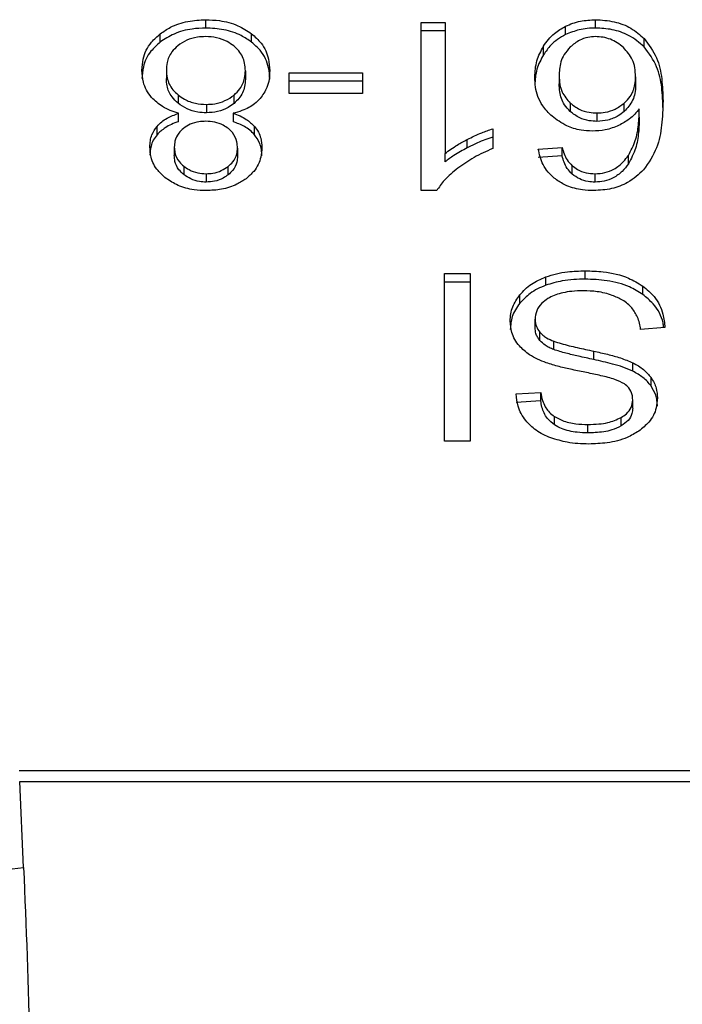
# Model space of a CAD drawing. Extents: x 0.4 to 10.6, y 0.4 to 8.1.
# Drawn here: x 7 to 7, y 5.9 to 5.9 of the extents above; entities that cross this region are included whole.
import ezdxf

# ---------------------------------------------------------------- set-up
doc = ezdxf.new("R2010")
doc.units = 0
doc.linetypes.add('SLD-SOLID', pattern=[0])
doc.layers.get('0').update_dxf_attribs({"linetype": 'CONTINUOUS'})

msp = doc.modelspace()

# ---------------------------------------------------------------- linework, layer by layer
at = {"color": 7, "linetype": 'SLD-SOLID'}
for p, q in [((6.998394817647252, 5.883759036623683), (6.998394817647252, 5.883944628954556)), ((7.003167925060809, 5.883881330071485), (7.003697872617029, 5.883881330071485)), ((7.003167925060809, 5.880154291558755), (7.003167925060809, 5.883881330071485)), ((7.003697872617029, 5.883881330071485), (7.003697872617111, 5.880977177248568)), ((7.006369093099109, 5.883614715168698), (7.006369093099051, 5.883800307499476)), ((7.00703152754636, 5.883759036623649), (7.00703152754636, 5.88394462895449)), ((6.997387665866976, 5.883448238284156), (6.997387665866921, 5.88363383061492)), ((6.99940913300849, 5.883448235582349), (6.999409133008651, 5.88363382791306)), ((7.003697872617029, 5.883695737740316), (7.003167925060809, 5.883695737740316)), ((7.008107779422621, 5.88334482144927), (7.008107779422755, 5.883530413779964)), ((7.00587853404631, 5.883169091020589), (7.005878534046377, 5.883354683351446)), ((6.997521119310074, 5.882825504723217), (6.997521119310074, 5.882639912392416)), ((6.999272095391976, 5.882810312941458), (6.999272095391976, 5.882624720610657)), ((7.000242472775875, 5.882767269725683), (7.001864540124733, 5.882767269725683)), ((7.000242472775875, 5.882308985802586), (7.000242472775875, 5.882767269725683)), ((7.001864540124733, 5.882767269725683), (7.001864540124733, 5.882308985802455)), ((7.006225864234785, 5.882706502709306), (7.006225864234785, 5.882520910378491)), ((7.007919547268321, 5.882678651275316), (7.007919547268328, 5.882493058944502)), ((7.001864540124733, 5.882581677394581), (7.000242472775875, 5.882581677394516)), ((6.997783523514761, 5.882276696746705), (6.99778352351495, 5.882091104415723)), ((6.999020560548185, 5.882088487463029), (6.999020560548203, 5.882274079793885)), ((7.001864540124733, 5.882308985802455), (7.000242472775875, 5.882308985802586)), ((6.998409140283577, 5.882065918068433), (6.998409140283577, 5.881880325737626)), ((7.006471333355711, 5.882094866147279), (7.006471333355897, 5.881909273816284)), ((7.007665315755974, 5.881908176998992), (7.007665315756001, 5.882093769329854)), ((6.997789674998801, 5.881682833238417), (6.997789674998759, 5.881868425569269)), ((6.998999960295735, 5.88186842556927), (6.998999960295751, 5.881682833238425)), ((7.007063754729628, 5.881876021294187), (7.007063754729628, 5.881690428963347)), ((7.008001903678749, 5.881781579432737), (7.008001903678834, 5.881967171763629)), ((6.997314756136245, 5.881393634253955), (6.997314756136293, 5.881579226584842)), ((6.999475404163649, 5.881393849000659), (6.999475404163678, 5.88157944133145)), ((7.004754185818853, 5.881526611530671), (7.004754185818937, 5.881086051297318)), ((6.99769657535964, 5.881121498677626), (6.99769657535964, 5.880935906346825)), ((7.004189056325099, 5.881102413326198), (7.004189056325151, 5.881288005657036)), ((6.999096639342422, 5.881096179151943), (6.999096639342422, 5.880910586821123)), ((7.003697872617058, 5.880791584917587), (7.003697872617111, 5.880977177248568)), ((7.005763950452604, 5.881075923443004), (7.006290317349733, 5.881111370823088)), ((7.006290317349751, 5.880925778492085), (7.005763950452597, 5.880890331111965)), ((7.006290317349751, 5.880925778492085), (7.006290317349733, 5.881111370823088)), ((7.007760240294737, 5.880749146981628), (7.007760240294604, 5.880934739312282)), ((6.997906951129545, 5.880695564619677), (6.997906951129471, 5.880509972288868)), ((6.998891650773141, 5.880506038248784), (6.998891650772928, 5.880691630579456)), ((7.006513329737154, 5.880521272297281), (7.006513329737128, 5.880706864628171)), ((6.998401978965415, 5.880529021069123), (6.998401978965415, 5.880343428738282)), ((7.007020785569115, 5.880343428738282), (7.007020785569115, 5.880529021069122)), ((7.003511674590218, 5.880154291558624), (7.003167925060809, 5.880154291558755)), ((7.003687129388235, 5.878313560140775), (7.004256465445887, 5.878313560140775)), ((7.003687129388235, 5.874601713520565), (7.003687129388235, 5.878313560140775)), ((7.004256465445887, 5.878313560140775), (7.004256465445887, 5.874601713520368)), ((7.006802360984825, 5.878191266693007), (7.006802360984825, 5.878376859023846)), ((7.004256465445887, 5.87812796780976), (7.003687129388235, 5.87812796780976)), ((7.005929402933374, 5.878056079896218), (7.005929402933452, 5.87824167222709)), ((7.005353517700573, 5.87765648089588), (7.005353517700568, 5.877842073226729)), ((7.008077995834865, 5.877852606178849), (7.008077995834962, 5.878038198509608)), ((7.005692336019482, 5.877117717585775), (7.005692336019482, 5.877303309916669)), ((7.005796177635832, 5.876831606636109), (7.005796177635795, 5.877017198966985)), ((7.008567659077277, 5.877118477180407), (7.008030550202884, 5.87707796587296)), ((7.006104874495752, 5.876630028146772), (7.00610487449589, 5.876815620477553)), ((7.006992196779001, 5.876408905154713), (7.006992196779152, 5.876594497485519)), ((7.007858675438142, 5.876150510687983), (7.007858675438094, 5.876336103018845)), ((7.008261140517315, 5.875824396523362), (7.008261140517343, 5.876009988854171)), ((7.005269810738759, 5.87564487921631), (7.005817661590353, 5.875680326596532)), ((7.00581766159037, 5.875494734265455), (7.005817661590353, 5.875680326596532)), ((7.00581766159037, 5.875494734265455), (7.00526981073876, 5.875459286885221)), ((7.007855094779109, 5.875332689035907), (7.007855094779103, 5.875518281366799)), ((7.006125604157742, 5.874957959466774), (7.00612560415772, 5.87514355179762)), ((7.00760160818473, 5.874937081599386), (7.007601608184807, 5.875122673930213)), ((7.00686323344073, 5.874783254753899), (7.00686323344073, 5.874968847084738)), ((7.004256465445887, 5.874601713520368), (7.003687129388235, 5.874601713520565)), ((7.024372805153629, 5.867288943874191), (6.994259256030362, 5.867288943874182)), ((6.994358745343603, 5.865144176382127), (6.994271462453315, 5.867052953031284)), ((6.994271462453315, 5.867052953031327), (7.024360598730763, 5.867052953031327))]:
    msp.add_line(p, q, dxfattribs=at)
for points, knots in [([(6.997387665866921, 5.88363383061492), (6.997460180606363, 5.883683508913973), (6.997635370390076, 5.883803527692682), (6.99798512703471, 5.883923576712532), (6.998261524604485, 5.883937779597234), (6.998394817647252, 5.883944628954556)], [0, 0, 0, 0, 0.2677547154906385, 0.6468738777134981, 1, 1, 1, 1]), ([(6.998394817647252, 5.883759036623683), (6.998294056001923, 5.883755068611678), (6.998049687157072, 5.883745445321916), (6.997686914823607, 5.88364639447274), (6.997484582340966, 5.88351241427766), (6.997387665866976, 5.883448238284156)], [0, 0, 0, 0, 0.2677002972098508, 0.6492312842063143, 1, 1, 1, 1]), ([(6.998394817647252, 5.883944628954556), (6.998496456962657, 5.883940660511798), (6.99874350439154, 5.883931014701258), (6.999108924879896, 5.883832146735755), (6.999312465710306, 5.883697686759522), (6.999409133008651, 5.88363382791306)], [0, 0, 0, 0, 0.2684827029811062, 0.65258174169388, 0.9999999999999999, 0.9999999999999999, 0.9999999999999999, 0.9999999999999999]), ([(6.99940913300849, 5.883448235582349), (6.999335824936624, 5.883498297512177), (6.999159262165965, 5.883618871861087), (6.998806491956985, 5.8837381600249), (6.998528839385597, 5.883752240187778), (6.998394817647252, 5.883759036623683)], [0, 0, 0, 0, 0.2686166920802575, 0.6469643272740574, 1, 1, 1, 1]), ([(7.005878534046377, 5.883354683351446), (7.005913003554236, 5.883404657264786), (7.005981983266081, 5.883504664092737), (7.006134073080528, 5.883663844910568), (7.006282190840004, 5.883749848362736), (7.006369093099051, 5.883800307499476)], [0, 0, 0, 0, 0.2921867485487853, 0.58471846487697, 1, 1, 1, 1]), ([(7.006369093099051, 5.883800307499476), (7.006420824114424, 5.883822892267585), (7.006524309002581, 5.883868071782908), (7.006744496892475, 5.883928810341486), (7.006918511868159, 5.88393840052121), (7.00703152754636, 5.88394462895449)], [0, 0, 0, 0, 0.2594708239817949, 0.519056295442637, 1, 1, 1, 1]), ([(7.00703152754636, 5.883759036623649), (7.006970780825264, 5.883757158742496), (7.006849262874057, 5.883753402222533), (7.006618966042292, 5.883715791513255), (7.006467477267075, 5.883654512643099), (7.006369093099109, 5.883614715168698)], [0, 0, 0, 0, 0.2594841872820207, 0.5190730666667854, 1, 1, 1, 1]), ([(7.00703152754636, 5.88394462895449), (7.007171951289341, 5.883936123361647), (7.007453280763078, 5.883919082981531), (7.007835198573373, 5.88376558100528), (7.008016121679646, 5.883609490858101), (7.008107779422755, 5.883530413779964)], [0, 0, 0, 0, 0.3296242348342454, 0.6603798655962683, 1, 1, 1, 1]), ([(7.008107779422621, 5.88334482144927), (7.008000272391991, 5.883435769744745), (7.007806050776671, 5.883600076439428), (7.007413824769298, 5.883738665106283), (7.007155420997971, 5.883752434698629), (7.00703152754636, 5.883759036623649)], [0, 0, 0, 0, 0.3922299597522257, 0.7086005065411984, 0.9999999999999999, 0.9999999999999999, 0.9999999999999999, 0.9999999999999999]), ([(6.996980431028144, 5.882822972704285), (6.996985607700631, 5.882906058807258), (6.996999046346543, 5.883121750396996), (6.997132608770351, 5.883409788969292), (6.997319199642132, 5.88357369001943), (6.997387665866921, 5.88363383061492)], [0, 0, 0, 0, 0.284005481715782, 0.7372784575826609, 1, 1, 1, 1]), ([(6.998394817647252, 5.883569899568302), (6.998332300600656, 5.883567281979462), (6.998185427178692, 5.883561132389055), (6.997961787316673, 5.883496202986628), (6.997838317711673, 5.883410765608117), (6.997775464242586, 5.883367272834094)], [0, 0, 0, 0, 0.2667753906319357, 0.6267444905302437, 1, 1, 1, 1]), ([(6.999014282961321, 5.883362279204626), (6.998968458307687, 5.883395608506492), (6.998861011522812, 5.883473756971207), (6.998646618153296, 5.883555173952975), (6.998476401451277, 5.8835651284432), (6.998394817647252, 5.883569899568302)], [0, 0, 0, 0, 0.2791326366426323, 0.6544927671474954, 1, 1, 1, 1]), ([(6.999409133008651, 5.88363382791306), (6.999484297654591, 5.883566312484843), (6.999668118384921, 5.883401198485187), (6.99979445917148, 5.883108750751635), (6.999807411942819, 5.882897798409005), (6.999812783673905, 5.882810312941471)], [0, 0, 0, 0, 0.2881951237582382, 0.7048026032101151, 1, 1, 1, 1]), ([(7.006369093099109, 5.883614715168698), (7.006306596692912, 5.883580299708396), (7.006183291886683, 5.883512398337389), (7.006014912691559, 5.883361453498401), (7.005929474545338, 5.883240942743388), (7.00587853404631, 5.883169091020589)], [0, 0, 0, 0, 0.2932771659283346, 0.5786330177445475, 1, 1, 1, 1]), ([(7.007027946887278, 5.883569899568433), (7.006972481680822, 5.883566586316239), (7.006848758927965, 5.883559195652644), (7.006646101417191, 5.883483358966046), (7.00653679153399, 5.883393285718331), (7.006472070420475, 5.883339954393484)], [0, 0, 0, 0, 0.2489468743162865, 0.5553101587944603, 1, 1, 1, 1]), ([(7.007650993200434, 5.883326832066284), (7.007606487507626, 5.883363789507865), (7.007521902965688, 5.883434028348565), (7.00736768485186, 5.883511874798272), (7.00720189187473, 5.88356132421956), (7.00708589145985, 5.883567042947311), (7.007027946887278, 5.883569899568433)], [0, 0, 0, 0, 0.2785399477759045, 0.5293743880454076, 0.7649129104025691, 1, 1, 1, 1]), ([(7.008107779422755, 5.883530413779964), (7.008210978746995, 5.883389639957056), (7.00841826353359, 5.883106883533463), (7.008510294926902, 5.882626376656717), (7.008522237630248, 5.882306165644187), (7.00852827057586, 5.882144408664483)], [0, 0, 0, 0, 0.3291425644550636, 0.6611113661304888, 1, 1, 1, 1]), ([(6.997387665866976, 5.883448238284156), (6.997313798893359, 5.883382619567533), (6.997132110078786, 5.883221218791875), (6.996999898105472, 5.882934141953634), (6.996986168949562, 5.882724850854882), (6.996980431028144, 5.882637380373387)], [0, 0, 0, 0, 0.2850820168114891, 0.701209365368272, 1, 1, 1, 1]), ([(6.997775464242586, 5.883367272834094), (6.997728394797418, 5.883323362136329), (6.997610463759321, 5.883213345242092), (6.997532365819246, 5.883021184767789), (6.9975243734862, 5.882882124721447), (6.997521119310074, 5.882825504723217)], [0, 0, 0, 0, 0.2825314991853162, 0.7078739270199459, 0.9999999999999999, 0.9999999999999999, 0.9999999999999999, 0.9999999999999999]), ([(6.999272095391976, 5.882810312941458), (6.999268828006247, 5.882867342735328), (6.99926011181547, 5.883019477378819), (6.999174580217566, 5.883214932790699), (6.99905325321908, 5.883326457457796), (6.999014282961321, 5.883362279204626)], [0, 0, 0, 0, 0.2892899245979648, 0.77171977238244, 0.9999999999999999, 0.9999999999999999, 0.9999999999999999, 0.9999999999999999]), ([(6.999812783673905, 5.882624720610578), (6.999807745770256, 5.882709657326765), (6.999794618793427, 5.88293097206056), (6.999663599718166, 5.883223973015619), (6.999475713777295, 5.883389557674633), (6.99940913300849, 5.883448235582349)], [0, 0, 0, 0, 0.286785077035914, 0.7472594400921179, 0.9999999999999999, 0.9999999999999999, 0.9999999999999999, 0.9999999999999999]), ([(7.00568517470132, 5.882678651275356), (7.005692268990424, 5.882798330336012), (7.005706063071076, 5.883031033372329), (7.005822150383431, 5.883248876729184), (7.005878534046377, 5.883354683351446)], [0, 0, 0, 0, 0.5142995233324938, 1, 1, 1, 1]), ([(7.006472070420475, 5.883339954393484), (7.006422785800806, 5.883284335940985), (7.006289768783403, 5.883134224187791), (7.006232972805407, 5.882908931639641), (7.006227475065924, 5.882752373931787), (7.006225864234785, 5.882706502709306)], [0, 0, 0, 0, 0.2938544403358953, 0.7931001895980322, 1, 1, 1, 1]), ([(7.007919547268321, 5.882678651275316), (7.007916036297964, 5.882745832955102), (7.007909343019227, 5.882873907436775), (7.007845085107665, 5.883100752952198), (7.007725461479201, 5.883240091085007), (7.007650993200434, 5.883326832066282)], [0, 0, 0, 0, 0.2940164936798997, 0.5605100996534241, 1, 1, 1, 1]), ([(7.008528270575855, 5.881958816333585), (7.00852224146132, 5.882120694688854), (7.008510482445306, 5.882436417696034), (7.008419303988344, 5.882916621194991), (7.008213309700837, 5.883199766782837), (7.008107779422621, 5.88334482144927)], [0, 0, 0, 0, 0.3391359534430992, 0.6614412586820031, 0.9999999999999999, 0.9999999999999999, 0.9999999999999999, 0.9999999999999999]), ([(7.00587853404631, 5.883169091020589), (7.005822150383392, 5.883063284398255), (7.005706063071148, 5.882845441041357), (7.005692268990448, 5.882612738005031), (7.00568517470132, 5.882493058944424)], [0, 0, 0, 0, 0.4857004768975425, 1, 1, 1, 1]), ([(6.997191692756363, 5.88222036695807), (6.997151658651475, 5.882273930817011), (6.997071640765443, 5.882380991203952), (6.996995779258783, 5.88258535287293), (6.996986153846252, 5.88273437258446), (6.996980431028144, 5.882822972704285)], [0, 0, 0, 0, 0.2887408332595215, 0.5771187130014824, 1, 1, 1, 1]), ([(6.997521119310074, 5.882825504723217), (6.997524517903831, 5.882768446069965), (6.997533436288062, 5.882618716202366), (6.997621028124918, 5.882424517937414), (6.997742653672207, 5.882313875824809), (6.997783523514761, 5.882276696746705)], [0, 0, 0, 0, 0.2901827614228317, 0.761480055546728, 1, 1, 1, 1]), ([(6.999020560548203, 5.882274079793885), (6.999066951429187, 5.882318308941129), (6.999184307524102, 5.882430196447725), (6.999261296619949, 5.882620240231061), (6.99926907554596, 5.88275715964627), (6.999272095391976, 5.882810312941458)], [0, 0, 0, 0, 0.2856816167041235, 0.7226954568304269, 1, 1, 1, 1]), ([(6.999812783673905, 5.882810312941471), (6.999809958548286, 5.882748228395107), (6.999804305148216, 5.882623990104103), (6.999751751363288, 5.882412319336654), (6.999655366798121, 5.882276816700391), (6.999598748110103, 5.882197219085617)], [0, 0, 0, 0, 0.2918427899232239, 0.5840108623543596, 1, 1, 1, 1]), ([(7.006068312808456, 5.881802594670757), (7.00599373454632, 5.881878466741996), (7.00580281145767, 5.882072702029445), (7.005698862573341, 5.882384540579363), (7.005688687744822, 5.882603166666212), (7.00568517470132, 5.882678651275356)], [0, 0, 0, 0, 0.2956209114522806, 0.7568003848282274, 1, 1, 1, 1]), ([(7.006225864234785, 5.882706502709306), (7.006229118186482, 5.882640611958238), (7.006235199391887, 5.882517470858156), (7.006292943356274, 5.882303487801208), (7.006403315730672, 5.882174410681595), (7.006471333355711, 5.882094866147279)], [0, 0, 0, 0, 0.306355165022877, 0.5725372897585616, 1, 1, 1, 1]), ([(7.007665315756001, 5.882093769329854), (7.007713688428582, 5.882141963272361), (7.007837812524591, 5.882265628747673), (7.007909572541753, 5.882473374501895), (7.007916792370176, 5.882621956327459), (7.007919547268321, 5.882678651275316)], [0, 0, 0, 0, 0.2831073838499493, 0.726452482755539, 1, 1, 1, 1]), ([(6.99778352351495, 5.882091104415723), (6.997734336937439, 5.882137105451333), (6.997612269481178, 5.882251267275275), (6.997532295407633, 5.882446151042013), (6.997524257453727, 5.882585506017656), (6.997521119310074, 5.882639912392416)], [0, 0, 0, 0, 0.2914848066420181, 0.7233845224778371, 1, 1, 1, 1]), ([(6.999272095391976, 5.882624720610657), (6.999268964220119, 5.882570217087897), (6.999260512081155, 5.882423092825998), (6.999176873456632, 5.882233401746997), (6.999058841682754, 5.882123977066933), (6.999020560548185, 5.882088487463029)], [0, 0, 0, 0, 0.2844901276852194, 0.767939353882361, 1, 1, 1, 1]), ([(7.006471333355897, 5.881909273816284), (7.006425873806616, 5.881957643075025), (7.006302652447389, 5.882088751409817), (7.006235448192267, 5.882305146463666), (7.006228465119341, 5.882462356588474), (7.006225864234785, 5.882520910378491)], [0, 0, 0, 0, 0.2683974746854682, 0.7275105487218763, 1, 1, 1, 1]), ([(7.007919547268328, 5.882493058944502), (7.007916321943089, 5.882431578186949), (7.00791037370345, 5.88231819356619), (7.00785141038586, 5.882112339817611), (7.007738228298565, 5.881988168722649), (7.007665315755974, 5.881908176998992)], [0, 0, 0, 0, 0.2964894102490056, 0.5467944878609371, 1, 1, 1, 1]), ([(6.997789674998759, 5.881868425569269), (6.997726172516193, 5.88188879058514), (6.997601547516252, 5.881928757370676), (6.997383483417682, 5.882036639497263), (6.99726750331491, 5.882147743602332), (6.997191692756363, 5.88222036695807)], [0, 0, 0, 0, 0.2646164312409795, 0.5193154880743396, 1, 1, 1, 1]), ([(6.997783523514761, 5.882276696746705), (6.997828401810088, 5.882244136099737), (6.99793677386793, 5.882165508685504), (6.998152128192244, 5.882081337320018), (6.998326284385894, 5.882070888947138), (6.998409140283577, 5.882065918068433)], [0, 0, 0, 0, 0.2703621561676072, 0.6528702352347387, 1, 1, 1, 1]), ([(6.998409140283577, 5.882065918068433), (6.998470548024094, 5.882068733958271), (6.998614588106651, 5.88207533900515), (6.998835553905042, 5.882142602759507), (6.998957345790349, 5.88222915552117), (6.999020560548203, 5.882274079793885)], [0, 0, 0, 0, 0.2633100869893992, 0.6176290863153082, 1, 1, 1, 1]), ([(6.998409140283577, 5.881880325737626), (6.998344615859966, 5.88188334105925), (6.998194971831004, 5.881890334145763), (6.997970277968056, 5.881960166299427), (6.997846564604307, 5.882046904765581), (6.99778352351495, 5.882091104415723)], [0, 0, 0, 0, 0.271012022968082, 0.6285268235571247, 1, 1, 1, 1]), ([(6.999020560548185, 5.882088487463029), (6.998978298829353, 5.882057163677412), (6.998874957978355, 5.881980568906735), (6.998665267551722, 5.881896296237029), (6.998492780847393, 5.881885541041659), (6.998409140283577, 5.881880325737626)], [0, 0, 0, 0, 0.2627541470723055, 0.642501959503426, 1, 1, 1, 1]), ([(6.999598748110103, 5.882197219085617), (6.999559766030783, 5.882157921110899), (6.999452646599649, 5.882049933626136), (6.999243783863486, 5.881934195881187), (6.999066427560261, 5.881886354815244), (6.998999960295735, 5.88186842556927)], [0, 0, 0, 0, 0.2634615151525406, 0.7239697861565917, 1, 1, 1, 1]), ([(7.006471333355711, 5.882094866147279), (7.006536743825895, 5.88204445564221), (7.006654381618035, 5.881953794613477), (7.006871602266691, 5.881885122109133), (7.007006043249329, 5.881878754652347), (7.007063754729628, 5.881876021294187)], [0, 0, 0, 0, 0.4168391923714785, 0.7496665614951152, 1, 1, 1, 1]), ([(7.007063754729628, 5.881876021294187), (7.007125525433481, 5.881879266879021), (7.007266864915971, 5.881886693203345), (7.00748329209513, 5.88195952843447), (7.007601921060217, 5.882047016283114), (7.007665315756001, 5.882093769329854)], [0, 0, 0, 0, 0.2654932666050466, 0.6074834600371591, 1, 1, 1, 1]), ([(7.00852827057586, 5.882144408664483), (7.008522004708281, 5.881965454023131), (7.00850981139865, 5.881617210252495), (7.008418366189768, 5.881089080483856), (7.008205887671368, 5.880774073804077), (7.008097348016119, 5.88061316004827)], [0, 0, 0, 0, 0.3408488548843321, 0.6632881357329969, 1, 1, 1, 1]), ([(6.997314756136293, 5.881579226584842), (6.997347540618649, 5.881613433736103), (6.99741121523901, 5.881679871489994), (6.997566350312075, 5.881783988615819), (6.997702365455507, 5.881835414656106), (6.997789674998759, 5.881868425569269)], [0, 0, 0, 0, 0.2753882884189716, 0.5348641630816939, 0.9999999999999999, 0.9999999999999999, 0.9999999999999999, 0.9999999999999999]), ([(6.998999960295735, 5.88186842556927), (6.999051941908127, 5.881849857122916), (6.999155954421079, 5.881812702623888), (6.999327754582188, 5.881722563162091), (6.999418866989218, 5.881634244764189), (6.999475404163678, 5.88157944133145)], [0, 0, 0, 0, 0.2748996139958734, 0.5500598835890348, 0.9999999999999999, 0.9999999999999999, 0.9999999999999999, 0.9999999999999999]), ([(7.00695991311321, 5.881473440570762), (7.006875869235811, 5.881477579475091), (7.006676771531353, 5.881487384429079), (7.006351567912708, 5.88159131354527), (7.00617014201939, 5.881726639851335), (7.006068312808456, 5.881802594670757)], [0, 0, 0, 0, 0.242699529468111, 0.5749487135269455, 1, 1, 1, 1]), ([(7.007063754729628, 5.881690428963347), (7.007005471168181, 5.881693216037156), (7.006871492272634, 5.881699622801971), (7.006654425631088, 5.88176827683132), (7.006537104968336, 5.881858623951125), (7.006471333355897, 5.881909273816284)], [0, 0, 0, 0, 0.2527925739568327, 0.5811050152315597, 1, 1, 1, 1]), ([(7.007665315755974, 5.881908176998992), (7.007623745092626, 5.881876316421197), (7.007520832475768, 5.881797442158162), (7.007315931061136, 5.881707864362196), (7.007144357452467, 5.881696001812363), (7.007063754729628, 5.881690428963347)], [0, 0, 0, 0, 0.2643380061683185, 0.6543969655186246, 1, 1, 1, 1]), ([(7.008001903678834, 5.881967171763629), (7.007969639497388, 5.881927290958644), (7.007905085782638, 5.881847498011985), (7.007761419638614, 5.881716051734199), (7.007626720258576, 5.88164379023675), (7.007544090974034, 5.88159946252097)], [0, 0, 0, 0, 0.2786354902478863, 0.5574899207472007, 1, 1, 1, 1]), ([(7.007760240294604, 5.880934739312282), (7.007817318492456, 5.8810427987598), (7.007932657368178, 5.881261156305362), (7.007990754354132, 5.881612481040937), (7.007998171538029, 5.881848442086711), (7.008001903678834, 5.881967171763629)], [0, 0, 0, 0, 0.3273880493473554, 0.6615585452635959, 1, 1, 1, 1]), ([(7.008001903678749, 5.881781579432737), (7.00799843427078, 5.881667677392232), (7.007991404466877, 5.881436886140229), (7.007935991402852, 5.881085422921426), (7.007819334511037, 5.880862215760174), (7.007760240294737, 5.880749146981628)], [0, 0, 0, 0, 0.324701063900607, 0.6579176697116687, 1, 1, 1, 1]), ([(6.997155887077711, 5.881124030585874), (6.997157986713234, 5.88116902247534), (6.997162187873474, 5.881259046736666), (6.997201839998428, 5.88141586752453), (6.997272366583614, 5.881517900386271), (6.997314756136293, 5.881579226584842)], [0, 0, 0, 0, 0.2849981362676655, 0.5702527055838661, 1, 1, 1, 1]), ([(6.997789674998801, 5.881682833238417), (6.997737694245149, 5.881664264463936), (6.997633682458135, 5.881627108953852), (6.997461929295566, 5.88153694858492), (6.997371104712985, 5.881448505390876), (6.997314756136245, 5.881393634253955)], [0, 0, 0, 0, 0.2749536210578452, 0.5501731980269461, 0.9999999999999999, 0.9999999999999999, 0.9999999999999999, 0.9999999999999999]), ([(6.998394817647252, 5.881691188668367), (6.998343955145486, 5.881689073859395), (6.998224301803147, 5.881684098800103), (6.99804657931197, 5.881633126993873), (6.997948676848224, 5.881566750778152), (6.997900676681942, 5.881534207476689)], [0, 0, 0, 0, 0.2737161434279002, 0.6439134976944758, 1, 1, 1, 1]), ([(6.998895228033465, 5.881531114743868), (6.998859114463839, 5.881556620783296), (6.998772768904432, 5.881617604321216), (6.998599280231351, 5.881679986814567), (6.998461491990206, 5.881687535793465), (6.998394817647252, 5.881691188668367)], [0, 0, 0, 0, 0.270631965435555, 0.6470661496832976, 1, 1, 1, 1]), ([(6.999475404163649, 5.881393849000659), (6.999442503720079, 5.881427994622509), (6.999378421308829, 5.881494502351417), (6.99922308113876, 5.88159850160942), (6.999087026078188, 5.881649925513784), (6.998999960295751, 5.881682833238425)], [0, 0, 0, 0, 0.2753168259575748, 0.5362531367733452, 1, 1, 1, 1]), ([(6.999475404163678, 5.88157944133145), (6.999506340515546, 5.881537606359617), (6.999568165856509, 5.881454000464232), (6.999625753157889, 5.881294325410639), (6.999633010120171, 5.881178054179157), (6.999637330127422, 5.881108838914725)], [0, 0, 0, 0, 0.2884229274206646, 0.5764042866463446, 1, 1, 1, 1]), ([(7.007544090974034, 5.88159946252097), (7.007497118640626, 5.881579897663496), (7.00740314172983, 5.881540754518326), (7.007209307871626, 5.881487658161236), (7.007057256043499, 5.881478989933255), (7.00695991311321, 5.881473440570762)], [0, 0, 0, 0, 0.2644665411131347, 0.5291146243006537, 1, 1, 1, 1]), ([(6.997314756136245, 5.881393634253955), (6.997285063364451, 5.881353540176336), (6.99722571233764, 5.881273398629019), (6.997167867493833, 5.881119271321938), (6.997160381559287, 5.881006278209737), (6.997155887077711, 5.880938438254975)], [0, 0, 0, 0, 0.2857524951813581, 0.5711728133604683, 1, 1, 1, 1]), ([(6.997900676681942, 5.881534207476689), (6.997863282734097, 5.881500431641191), (6.997771249887082, 5.881417303582234), (6.997705941609906, 5.881271119933971), (6.997699306691, 5.881165130357116), (6.99769657535964, 5.881121498677626)], [0, 0, 0, 0, 0.287063761893961, 0.7065125990659642, 0.9999999999999999, 0.9999999999999999, 0.9999999999999999, 0.9999999999999999]), ([(6.999096639342422, 5.881096179151943), (6.9990942021832, 5.881141777404973), (6.999087815831652, 5.881261263432418), (6.999022708052673, 5.881415933394647), (6.998926597625656, 5.881502771541729), (6.998895228033465, 5.881531114743868)], [0, 0, 0, 0, 0.2936372728659182, 0.7694494616514831, 1, 1, 1, 1]), ([(6.999637330127422, 5.880923246583807), (6.999635219416304, 5.880970130495359), (6.999630995905224, 5.881063944716652), (6.999591194151161, 5.881226127684376), (6.999518648296474, 5.881331210053762), (6.999475404163649, 5.881393849000659)], [0, 0, 0, 0, 0.2874990458263594, 0.5752826121770246, 0.9999999999999999, 0.9999999999999999, 0.9999999999999999, 0.9999999999999999]), ([(7.004189056325151, 5.881288005657036), (7.004241300657297, 5.881314285183245), (7.00434579732934, 5.881366848263657), (7.004531643812277, 5.881450194430679), (7.004671783852074, 5.881498316111609), (7.004754185818853, 5.881526611530671)], [0, 0, 0, 0, 0.2917543801093956, 0.5835534788943544, 1, 1, 1, 1]), ([(7.004754185818879, 5.881341019199576), (7.00469613769903, 5.881321630229419), (7.004580066771574, 5.881282860743785), (7.004391047321701, 5.881203103728565), (7.004263835259906, 5.881139689844266), (7.004189056325099, 5.881102413326198)], [0, 0, 0, 0, 0.2919606301104595, 0.5837939489790975, 1, 1, 1, 1]), ([(6.997514849607308, 5.8804257948521), (6.997451330934083, 5.880481568261249), (6.997294071926583, 5.880619651607807), (6.997173890596503, 5.880866156311046), (6.997161214254771, 5.881047726506814), (6.997155887077711, 5.881124030585874)], [0, 0, 0, 0, 0.2820439646968604, 0.6982821225248058, 1, 1, 1, 1]), ([(6.99769657535964, 5.881121498677626), (6.997699298826999, 5.881077733251821), (6.997706417596334, 5.880963336444335), (6.997776468222213, 5.880812514815451), (6.997872765914034, 5.88072620440023), (6.997906951129545, 5.880695564619677)], [0, 0, 0, 0, 0.2855434699405093, 0.7463713824154697, 1, 1, 1, 1]), ([(7.003697872617111, 5.880977177248568), (7.003740509623888, 5.881010443748576), (7.003825759955824, 5.88107695827158), (7.00398991345211, 5.881181094439304), (7.004114747458075, 5.881248112431906), (7.004189056325151, 5.881288005657036)], [0, 0, 0, 0, 0.2882377427462995, 0.5763153913474427, 1, 1, 1, 1]), ([(6.997906951129471, 5.880509972288868), (6.997868661859139, 5.880544857218466), (6.997773544453616, 5.880631517631851), (6.997706274096156, 5.880782332137621), (6.99769936536155, 5.880891728186491), (6.99769657535964, 5.880935906346825)], [0, 0, 0, 0, 0.2865697301557565, 0.7118905374045023, 1, 1, 1, 1]), ([(6.998891650772928, 5.880691630579456), (6.998927386423339, 5.880723756070614), (6.999017418304225, 5.880804692568486), (6.99908649116489, 5.880947192628189), (6.99909367306096, 5.88105263084366), (6.999096639342422, 5.881096179151943)], [0, 0, 0, 0, 0.2786688766401206, 0.7020743381030711, 0.9999999999999999, 0.9999999999999999, 0.9999999999999999, 0.9999999999999999]), ([(6.999096639342422, 5.880910586821123), (6.99909405216564, 5.880869973399467), (6.999087253737741, 5.880763251887156), (6.999019044842637, 5.880620074565239), (6.998926269138265, 5.88053702674657), (6.998891650773141, 5.880506038248784)], [0, 0, 0, 0, 0.2780358822872759, 0.7306060072168215, 1, 1, 1, 1]), ([(6.999637330127422, 5.881108838914725), (6.999632973982218, 5.881038440944018), (6.999621716221651, 5.880856508648066), (6.999508235110301, 5.880611096898315), (6.999347727526499, 5.880471868531049), (6.999287371223404, 5.880419513936111)], [0, 0, 0, 0, 0.282554142389619, 0.7302159897348037, 1, 1, 1, 1]), ([(7.004189056325099, 5.881102413326198), (7.004138373122173, 5.881075487427538), (7.00403699868096, 5.88102163136136), (7.003868351110164, 5.880921210102209), (7.003761498230931, 5.880839963348173), (7.003697872617058, 5.880791584917587)], [0, 0, 0, 0, 0.287995368587892, 0.5760363962201587, 1, 1, 1, 1]), ([(7.004754185818937, 5.881086051297318), (7.004682574846216, 5.881055736006927), (7.004539349568544, 5.880995104015502), (7.004272844973311, 5.880857619124545), (7.004098530580365, 5.880734775107577), (7.003983436639943, 5.880653665328107)], [0, 0, 0, 0, 0.2535741319368746, 0.5071600632841854, 1, 1, 1, 1]), ([(7.006167668197402, 5.880391663931999), (7.006100971155373, 5.880448226807339), (7.005924759280295, 5.880597664473852), (7.005812094941526, 5.880843573308082), (7.005775714630801, 5.881019148338473), (7.005763950452604, 5.881075923443004)], [0, 0, 0, 0, 0.2918274471627304, 0.7710006336151342, 1, 1, 1, 1]), ([(7.006290317349733, 5.881111370823088), (7.006304469148002, 5.881064135046943), (7.006332666514596, 5.880970018068234), (7.006396146838846, 5.880829620800063), (7.006473810409514, 5.880748263513544), (7.006513329737128, 5.880706864628171)], [0, 0, 0, 0, 0.3310418542886179, 0.659598755335508, 1, 1, 1, 1]), ([(7.006513329737154, 5.880521272297281), (7.006474339393332, 5.880561988504002), (7.006396980751645, 5.880642771337338), (7.006333109915913, 5.880783102478055), (7.006304656834987, 5.880877968772305), (7.006290317349751, 5.880925778492085)], [0, 0, 0, 0, 0.3351383811631169, 0.664930016075425, 1, 1, 1, 1]), ([(7.007020785569115, 5.880529021069122), (7.007095697379905, 5.880533850468726), (7.007245573060453, 5.880543512624062), (7.00746965124937, 5.880636488990193), (7.007640453615471, 5.880774021827204), (7.007724647088333, 5.880886983997259), (7.007760240294604, 5.880934739312282)], [0, 0, 0, 0, 0.226023236221511, 0.4522035442979565, 0.7684163441836656, 1, 1, 1, 1]), ([(6.997906951129545, 5.880695564619677), (6.997944190849305, 5.880669010229998), (6.99803262262178, 5.880605952512018), (6.99820380898331, 5.880540670085955), (6.998339352435049, 5.880532702441541), (6.998401978965415, 5.880529021069123)], [0, 0, 0, 0, 0.2812681391023937, 0.66791695110396, 0.9999999999999999, 0.9999999999999999, 0.9999999999999999, 0.9999999999999999]), ([(6.998401978965415, 5.880529021069123), (6.998452408494034, 5.880531409583352), (6.998570793218031, 5.880537016687076), (6.998746209788876, 5.880591276455523), (6.998843334163196, 5.880658292170254), (6.998891650772928, 5.880691630579456)], [0, 0, 0, 0, 0.2716287438537887, 0.6376560469987008, 1, 1, 1, 1]), ([(7.006513329737128, 5.880706864628171), (7.006551063163097, 5.880678751254883), (7.006639585000728, 5.880612797862063), (7.006814372210822, 5.880542053221856), (7.006954614263867, 5.880533198873136), (7.007020785569115, 5.880529021069122)], [0, 0, 0, 0, 0.2818160720801123, 0.661134681878387, 1, 1, 1, 1]), ([(7.007760240294737, 5.880749146981628), (7.007716457959208, 5.880691246198228), (7.007628634099945, 5.880575101863054), (7.007447062640146, 5.880439170353613), (7.007234184480782, 5.880356044975483), (7.007089761432374, 5.880347506621553), (7.007020785569115, 5.880343428738282)], [0, 0, 0, 0, 0.2811119709621991, 0.5638881040960698, 0.7917147240118396, 1, 1, 1, 1]), ([(6.998401978965415, 5.880343428738282), (6.998351872511567, 5.880345785885112), (6.998234006727174, 5.880351330619146), (6.998056444414014, 5.880406539029837), (6.997957398757568, 5.880475067961223), (6.997906951129471, 5.880509972288868)], [0, 0, 0, 0, 0.2662348292883712, 0.6262661708647937, 1, 1, 1, 1]), ([(6.998891650773141, 5.880506038248784), (6.998855725094947, 5.880480472042558), (6.998769143920716, 5.880418857279333), (6.99859978899917, 5.88035507168985), (6.998464861135988, 5.880347129936107), (6.998401978965415, 5.880343428738282)], [0, 0, 0, 0, 0.2746742176388809, 0.6619670800936962, 0.9999999999999999, 0.9999999999999999, 0.9999999999999999, 0.9999999999999999]), ([(7.003983436639943, 5.880653665328107), (7.003929416145429, 5.880610266021664), (7.003821355377691, 5.880523451518844), (7.003652540367955, 5.880360736866942), (7.003564291181784, 5.880231403605588), (7.003511674590218, 5.880154291558624)], [0, 0, 0, 0, 0.2875588571201592, 0.575222999146115, 1, 1, 1, 1]), ([(7.007020785569115, 5.880343428738282), (7.006968655580708, 5.880346012769951), (7.006848678450327, 5.880351959916953), (7.006666143948486, 5.880411052207598), (7.006565905408951, 5.880483351116981), (7.006513329737154, 5.880521272297281)], [0, 0, 0, 0, 0.2675836347662989, 0.6158435406628905, 0.9999999999999999, 0.9999999999999999, 0.9999999999999999, 0.9999999999999999]), ([(7.008097348016119, 5.88061316004827), (7.00798831419261, 5.880513971654981), (7.007796214461551, 5.880339217958727), (7.007394457412095, 5.880179499886983), (7.007124011613535, 5.880162703871008), (7.006988558385848, 5.880154291558492)], [0, 0, 0, 0, 0.3958401911869769, 0.6974055556493239, 1, 1, 1, 1]), ([(6.998401978965415, 5.880154291558492), (6.998312928310489, 5.880157776155626), (6.998096586781358, 5.880166241708998), (6.997777160736664, 5.880252815396006), (6.997599193301747, 5.880370174923105), (6.997514849607308, 5.8804257948521)], [0, 0, 0, 0, 0.2690228174191198, 0.6535696760522697, 1, 1, 1, 1]), ([(6.999287371223404, 5.880419513936111), (6.999221867764041, 5.88037560695041), (6.999066019832532, 5.880271142041732), (6.998757024024431, 5.880171122202262), (6.998517269524086, 5.880159756820643), (6.998401978965415, 5.880154291558492)], [0, 0, 0, 0, 0.2734623581008952, 0.6506304135692007, 1, 1, 1, 1]), ([(7.006988558385848, 5.880154291558492), (7.006906750878672, 5.880157394913263), (7.006701476101416, 5.880165181979281), (7.006408300132914, 5.880242534949486), (7.00624135319733, 5.880345998467676), (7.006167668197402, 5.880391663931999)], [0, 0, 0, 0, 0.2701481509153181, 0.6778669026829703, 1, 1, 1, 1]), ([(7.005929402933452, 5.87824167222709), (7.006007166287595, 5.878266806644261), (7.00616262373458, 5.878317053092191), (7.006457059772263, 5.878366477919674), (7.006672388868923, 5.878372951554004), (7.006802360984825, 5.878376859023846)], [0, 0, 0, 0, 0.2840552495661295, 0.5678575003304241, 1, 1, 1, 1]), ([(7.006802360984825, 5.878376859023846), (7.006936009423663, 5.878372629000407), (7.007266634148678, 5.878362164603304), (7.007724503272387, 5.878255426790661), (7.007976085636842, 5.878100824373638), (7.008077995834962, 5.878038198509608)], [0, 0, 0, 0, 0.2875744423676197, 0.7114128811002001, 0.9999999999999999, 0.9999999999999999, 0.9999999999999999, 0.9999999999999999]), ([(7.005353517700568, 5.877842073226729), (7.00539140838052, 5.87788501489547), (7.005467213874853, 5.8779709255846), (7.005648473316495, 5.87811676415432), (7.005819440023545, 5.878192780069327), (7.005929402933452, 5.87824167222709)], [0, 0, 0, 0, 0.2628574393637513, 0.5258823054990257, 0.9999999999999999, 0.9999999999999999, 0.9999999999999999, 0.9999999999999999]), ([(7.006802360984825, 5.878191266693007), (7.006717242931676, 5.878189485035231), (7.00654694937689, 5.878185920517189), (7.006248306738355, 5.878152366548409), (7.006049498905809, 5.8780923404831), (7.005929402933374, 5.878056079896218)], [0, 0, 0, 0, 0.2834891482907847, 0.56716963111798, 1, 1, 1, 1]), ([(7.008077995834865, 5.877852606178849), (7.00798268711011, 5.877911754673837), (7.007753565020938, 5.878053947602952), (7.007303828627516, 5.878172404853129), (7.006964442740682, 5.878185170267503), (7.006802360984825, 5.878191266693007)], [0, 0, 0, 0, 0.2711894976606309, 0.6519393101210396, 1, 1, 1, 1]), ([(7.005140904508774, 5.877262798609233), (7.005143654650532, 5.87731606493024), (7.005149156116728, 5.877422620479032), (7.005203542958879, 5.877621911280362), (7.005294969203248, 5.877756124413071), (7.005353517700568, 5.877842073226729)], [0, 0, 0, 0, 0.2644110682293873, 0.5289358444288895, 1, 1, 1, 1]), ([(7.005929402933374, 5.878056079896218), (7.005867434249731, 5.87803057981539), (7.005743487488107, 5.877979575787969), (7.005536498125896, 5.877851859648026), (7.005425130890118, 5.877732946428111), (7.005353517700573, 5.87765648089588)], [0, 0, 0, 0, 0.2630311557313028, 0.5261021864899009, 1, 1, 1, 1]), ([(7.006762973109168, 5.877933766840973), (7.006676691275894, 5.877931609434743), (7.006522241303662, 5.877927747540302), (7.00626278745595, 5.877886055888936), (7.006083096100669, 5.877824168263184), (7.005986877722972, 5.87776610104047), (7.005975213396123, 5.877759061688101)], [0, 0, 0, 0, 0.3068568862099947, 0.5492933536108904, 0.9453618969439582, 1, 1, 1, 1]), ([(7.007401451596172, 5.87783147498729), (7.007347671951884, 5.877849195472257), (7.007240137581601, 5.877884628231575), (7.007025893072223, 5.877924612211759), (7.00686477196167, 5.877930222299362), (7.006762973109168, 5.877933766840973)], [0, 0, 0, 0, 0.2691954624511171, 0.538266195715834, 1, 1, 1, 1]), ([(7.008077995834962, 5.878038198509608), (7.00816728053421, 5.877962996823618), (7.00838197804964, 5.877782163878281), (7.008537060134232, 5.877454843562885), (7.008558587541576, 5.877218198260404), (7.008567659077277, 5.877118477180407)], [0, 0, 0, 0, 0.2917467807925368, 0.7015458359447159, 1, 1, 1, 1]), ([(7.008541909034811, 5.877116534989659), (7.00853785100669, 5.87715205768888), (7.00851669588721, 5.877337242937405), (7.008375715085511, 5.87760436022675), (7.008158052468869, 5.877785852902779), (7.008077995834865, 5.877852606178849)], [0, 0, 0, 0, 0.1304752763082113, 0.6801875138917357, 1, 1, 1, 1]), ([(7.005353517700573, 5.87765648089588), (7.005318777216544, 5.877609121714259), (7.005249291233607, 5.877514396514598), (7.005162265084986, 5.877320925595459), (7.005149242778482, 5.877172344039558), (7.005140904508774, 5.877077206278334)], [0, 0, 0, 0, 0.264511959706709, 0.5290621023949371, 1, 1, 1, 1]), ([(7.005975213396123, 5.877759061688101), (7.00592860715512, 5.877726024999268), (7.005819582395131, 5.877648743137582), (7.005711276000262, 5.877489921704758), (7.005698633718822, 5.877365359870583), (7.005692336019482, 5.877303309916669)], [0, 0, 0, 0, 0.2725797418117235, 0.6376386571606604, 1, 1, 1, 1]), ([(7.007837190875684, 5.877556505457093), (7.007806663329871, 5.877587588677175), (7.007745621495378, 5.87764974161889), (7.007602689418281, 5.877747007744793), (7.007479028813006, 5.877798912850024), (7.007401451596172, 5.87783147498729)], [0, 0, 0, 0, 0.2715735115535099, 0.543029087429429, 0.9999999999999999, 0.9999999999999999, 0.9999999999999999, 0.9999999999999999]), ([(7.008030550202884, 5.87707796587296), (7.008015059016166, 5.877170762531365), (7.007987140417637, 5.877338002956381), (7.007883378458867, 5.877489202134283), (7.007837190875684, 5.877556505457093)], [0, 0, 0, 0, 0.5548697833967438, 1, 1, 1, 1]), ([(7.005343704150724, 5.876710270361213), (7.005307160127392, 5.876757828993312), (7.005234087948939, 5.876852925606512), (7.005157157657486, 5.877039442146095), (7.005147062952888, 5.877178167112886), (7.005140904508774, 5.877262798609233)], [0, 0, 0, 0, 0.2806286346960988, 0.5611354143109188, 1, 1, 1, 1]), ([(7.005692336019482, 5.877303309916669), (7.005693720739322, 5.877276049091927), (7.005696491000493, 5.877221511269799), (7.005722910394454, 5.877122979842175), (7.005768076109096, 5.877057771043044), (7.005796177635795, 5.877017198966985)], [0, 0, 0, 0, 0.2740940115972059, 0.548350631100318, 1, 1, 1, 1]), ([(7.005796177635832, 5.876831606636109), (7.00577813171286, 5.876855804117794), (7.005742047417189, 5.876904188957121), (7.005701625326032, 5.877000385378415), (7.005695897869155, 5.877072728255079), (7.005692336019482, 5.877117717585775)], [0, 0, 0, 0, 0.2744517031890794, 0.548788577863748, 1, 1, 1, 1]), ([(7.005796177635795, 5.877017198966985), (7.005817866947478, 5.876994214011632), (7.00586123304819, 5.876948257371638), (7.005962704878536, 5.876877204920349), (7.00605046765323, 5.876839188207084), (7.00610487449589, 5.876815620477553)], [0, 0, 0, 0, 0.2755139445054361, 0.550868816893887, 1, 1, 1, 1]), ([(7.006104874495752, 5.876630028146772), (7.006071276726868, 5.876643958655115), (7.006004059998602, 5.876671828457933), (7.005893149210961, 5.876735316487562), (7.005833300660025, 5.87679474447821), (7.005796177635832, 5.876831606636109)], [0, 0, 0, 0, 0.2750880613804874, 0.5503496239539535, 1, 1, 1, 1]), ([(7.00610487449589, 5.876815620477553), (7.006158865215725, 5.876797899971081), (7.006328171551177, 5.876742331272936), (7.006627414584706, 5.876673705680902), (7.006870514588758, 5.876620919352754), (7.006992196779152, 5.876594497485519)], [0, 0, 0, 0, 0.189525550345065, 0.59432207055178, 1, 1, 1, 1]), ([(7.005939971756325, 5.876336895918637), (7.005874669525841, 5.876362428454803), (7.005744010081342, 5.876413515025161), (7.005529885961721, 5.876530731548554), (7.005414591350209, 5.876641912428933), (7.005343704150724, 5.876710270361213)], [0, 0, 0, 0, 0.2778952575312569, 0.5560244988406156, 0.9999999999999999, 0.9999999999999999, 0.9999999999999999, 0.9999999999999999]), ([(7.006992196779001, 5.876408905154713), (7.00687873751049, 5.876433445181951), (7.006672135764132, 5.876478130931733), (7.00637314410734, 5.876546412030731), (7.00619440596222, 5.876602122364059), (7.006104874495752, 5.876630028146772)], [0, 0, 0, 0, 0.378092525515609, 0.688481223963631, 1, 1, 1, 1]), ([(7.006992196779152, 5.876594497485519), (7.007093767509982, 5.876571916274654), (7.007293838741309, 5.876527436426713), (7.007589266801501, 5.876448995714743), (7.0077684896019, 5.876373894391492), (7.007858675438094, 5.876336103018845)], [0, 0, 0, 0, 0.3387467022391731, 0.6672539349738038, 1, 1, 1, 1]), ([(7.006833917110055, 5.876119181516034), (7.00672782591874, 5.876140515461579), (7.006523290535773, 5.876181645612611), (7.006222192338543, 5.876249248292768), (7.006034187061939, 5.876307636012103), (7.005939971756325, 5.876336895918637)], [0, 0, 0, 0, 0.3496443472923133, 0.6740865060552371, 1, 1, 1, 1]), ([(7.007858675438142, 5.876150510687983), (7.007786811935363, 5.876181576184961), (7.007643331062942, 5.87624360077931), (7.00735144564495, 5.876328186271181), (7.007131887300981, 5.876377518380687), (7.006992196779001, 5.876408905154713)], [0, 0, 0, 0, 0.2674078585507121, 0.5338998428021965, 1, 1, 1, 1]), ([(7.007858675438094, 5.876336103018845), (7.007900666104494, 5.876313508853777), (7.007984657646372, 5.876268315030383), (7.008130346131189, 5.876164331339263), (7.008209365120722, 5.876071085844769), (7.008261140517343, 5.876009988854171)], [0, 0, 0, 0, 0.2563335812831691, 0.5127294842623755, 1, 1, 1, 1]), ([(7.007670618439914, 5.875869002918503), (7.007601781159059, 5.87590279897264), (7.007442218650889, 5.875981137092587), (7.007152141052183, 5.876052962855335), (7.0069403330296, 5.876097037614408), (7.006833917110055, 5.876119181516034)], [0, 0, 0, 0, 0.2740675040451763, 0.6352792819536366, 1, 1, 1, 1]), ([(7.008261140517315, 5.875824396523362), (7.008235402501549, 5.875856994311047), (7.008183925233259, 5.875922191452801), (7.008056821209692, 5.876037760942477), (7.007937108680255, 5.876105880272617), (7.007858675438142, 5.876150510687983)], [0, 0, 0, 0, 0.2563969601478689, 0.512806240629505, 1, 1, 1, 1]), ([(7.008261140517343, 5.876009988854171), (7.008285655660586, 5.875971795111564), (7.008334675193834, 5.875895424379521), (7.008390099075265, 5.875744093139551), (7.008397976075016, 5.875630474154755), (7.008402945630735, 5.875558792563603)], [0, 0, 0, 0, 0.2696825058006511, 0.5392467189975034, 1, 1, 1, 1]), ([(7.005817661590353, 5.875680326596532), (7.005827754015129, 5.875620105790194), (7.005845851999002, 5.875512116361872), (7.00592379492073, 5.875335200876043), (7.006023895118623, 5.875214002844318), (7.006113334701888, 5.875152050511337), (7.00612560415772, 5.87514355179762)], [0, 0, 0, 0, 0.307085616350657, 0.5506734660715128, 0.9383607138972841, 1, 1, 1, 1]), ([(7.007855094779103, 5.875518281366799), (7.007852948792408, 5.875554867542754), (7.00784762329303, 5.875645660117492), (7.007792081492186, 5.875772573190985), (7.007705630992395, 5.875841206392463), (7.007670618439914, 5.875869002918503)], [0, 0, 0, 0, 0.2865244458669896, 0.7110415747385898, 1, 1, 1, 1]), ([(7.008402945630732, 5.875373200232705), (7.008401138745287, 5.87541502083551), (7.008397524177044, 5.875498680495955), (7.008362776604936, 5.875652961329051), (7.008300466479251, 5.875758063254501), (7.008261140517315, 5.875824396523362)], [0, 0, 0, 0, 0.2693821218063545, 0.5388831180685023, 1, 1, 1, 1]), ([(7.005484654038105, 5.875054933516284), (7.00544891255825, 5.875105606953634), (7.005377451148819, 5.875206923274845), (7.005296993051194, 5.875405090594342), (7.005280201600751, 5.875553216283509), (7.005269810738759, 5.87564487921631)], [0, 0, 0, 0, 0.276102668249728, 0.5520388607303406, 1, 1, 1, 1]), ([(7.006125604157742, 5.874957959466774), (7.006068712896781, 5.87500460809117), (7.005929265954824, 5.875118949167613), (7.005847131711918, 5.875313699544421), (7.005825238034593, 5.875448192229176), (7.00581766159037, 5.875494734265455)], [0, 0, 0, 0, 0.3106536490601537, 0.761447375874648, 1, 1, 1, 1]), ([(7.007601608184807, 5.875122673930213), (7.007641626004664, 5.875149523723099), (7.007735454042434, 5.875212477262048), (7.007836811947548, 5.875349050809135), (7.007848793780248, 5.875459957712354), (7.007855094779103, 5.875518281366799)], [0, 0, 0, 0, 0.2606809995827155, 0.6112073761560088, 1, 1, 1, 1]), ([(7.008402945630735, 5.875558792563603), (7.008397767899774, 5.875483855982575), (7.008384895980015, 5.875297562475747), (7.008253118011374, 5.87503365343641), (7.008069989377759, 5.874885698321426), (7.007991150626647, 5.87482200213009)], [0, 0, 0, 0, 0.2770558444156695, 0.688765141609251, 1, 1, 1, 1]), ([(7.007855094779109, 5.875332689035907), (7.007851968729471, 5.875291978909905), (7.007844702268356, 5.87519734875942), (7.007766587210052, 5.875053163564705), (7.007656843350421, 5.874975945973664), (7.00760160818473, 5.874937081599386)], [0, 0, 0, 0, 0.2727303072670727, 0.6339579989743269, 0.9999999999999999, 0.9999999999999999, 0.9999999999999999, 0.9999999999999999]), ([(7.006043983523782, 5.874671066453575), (7.005984963654816, 5.874695358969853), (7.005866892854128, 5.874743956787806), (7.005663611912071, 5.874864529830996), (7.005555113884387, 5.874979967189854), (7.005484654038105, 5.875054933516284)], [0, 0, 0, 0, 0.2594810138354917, 0.5190985951683714, 1, 1, 1, 1]), ([(7.00612560415772, 5.87514355179762), (7.006180733520577, 5.875112512366583), (7.006319421712778, 5.875034426889903), (7.006580256975068, 5.874977716087245), (7.00677482118336, 5.874971618087374), (7.006863233440729, 5.874968847084738)], [0, 0, 0, 0, 0.2646848883356813, 0.6658641922296845, 1, 1, 1, 1]), ([(7.006863233440729, 5.874968847084738), (7.006943885079211, 5.874970946304833), (7.007091616343332, 5.874974791489433), (7.007350782176685, 5.87501079915258), (7.007504909587762, 5.875079543897077), (7.007601608184807, 5.875122673930213)], [0, 0, 0, 0, 0.3093895665029215, 0.5667152289377194, 1, 1, 1, 1]), ([(7.00686323344073, 5.874783254753899), (7.006784420783648, 5.874785471748018), (7.006582460154697, 5.874791152885327), (7.006319200816494, 5.874847052790305), (7.006174265921368, 5.874930082361303), (7.006125604157742, 5.874957959466774)], [0, 0, 0, 0, 0.2982995501853181, 0.7644046908395936, 1, 1, 1, 1]), ([(7.00760160818473, 5.874937081599386), (7.007533610638721, 5.874904500060864), (7.007361395959322, 5.87482198209455), (7.007096433906597, 5.874787607879498), (7.006917472695084, 5.874784267231664), (7.00686323344073, 5.874783254753899)], [0, 0, 0, 0, 0.3125795542594528, 0.7916578006478316, 1, 1, 1, 1]), ([(7.007991150626647, 5.87482200213009), (7.007907682297859, 5.874771930026427), (7.00770341859323, 5.874649393568086), (7.007311644327346, 5.874551470872067), (7.007017556094171, 5.874540822184176), (7.006881137361897, 5.874535882576471)], [0, 0, 0, 0, 0.27031805489404, 0.6615223776898669, 1, 1, 1, 1]), ([(7.006881137361897, 5.874535882576471), (7.006801377244225, 5.874537652865096), (7.00664181148939, 5.874541194452661), (7.006355137287284, 5.874574975407664), (7.006162814245928, 5.874634368943481), (7.006043983523782, 5.874671066453575)], [0, 0, 0, 0, 0.2763647117480402, 0.5528871461971333, 1, 1, 1, 1]), ([(6.991737577404024, 5.863373982857832), (6.991763086121376, 5.863584725287543), (6.99180237411024, 5.863909306336324), (6.992121612680101, 5.864312419985882), (6.992459503146964, 5.864594877998195), (6.992884254993283, 5.864827822552712), (6.993504576393366, 5.865059447778232), (6.99402243528823, 5.86511081620822), (6.994358745343555, 5.865144176105487)], [0, 0, 0, 0, 0.2388345832625197, 0.3678479916303698, 0.4997586591670277, 0.6317048411901497, 0.7608202418396238, 1, 1, 1, 1]), ([(6.994358745343603, 5.865144176382127), (6.994412336475905, 5.863837966651187), (6.994519072005668, 5.861236435733133), (6.994530509747505, 5.858188068026005), (6.994536204682449, 5.856670263547976)], [0, 0, 0, 0, 0.502092718512802, 1, 1, 1, 1])]:
    msp.add_open_spline(points, degree=3, knots=knots, dxfattribs=at)

doc.saveas('drawing.dxf')
